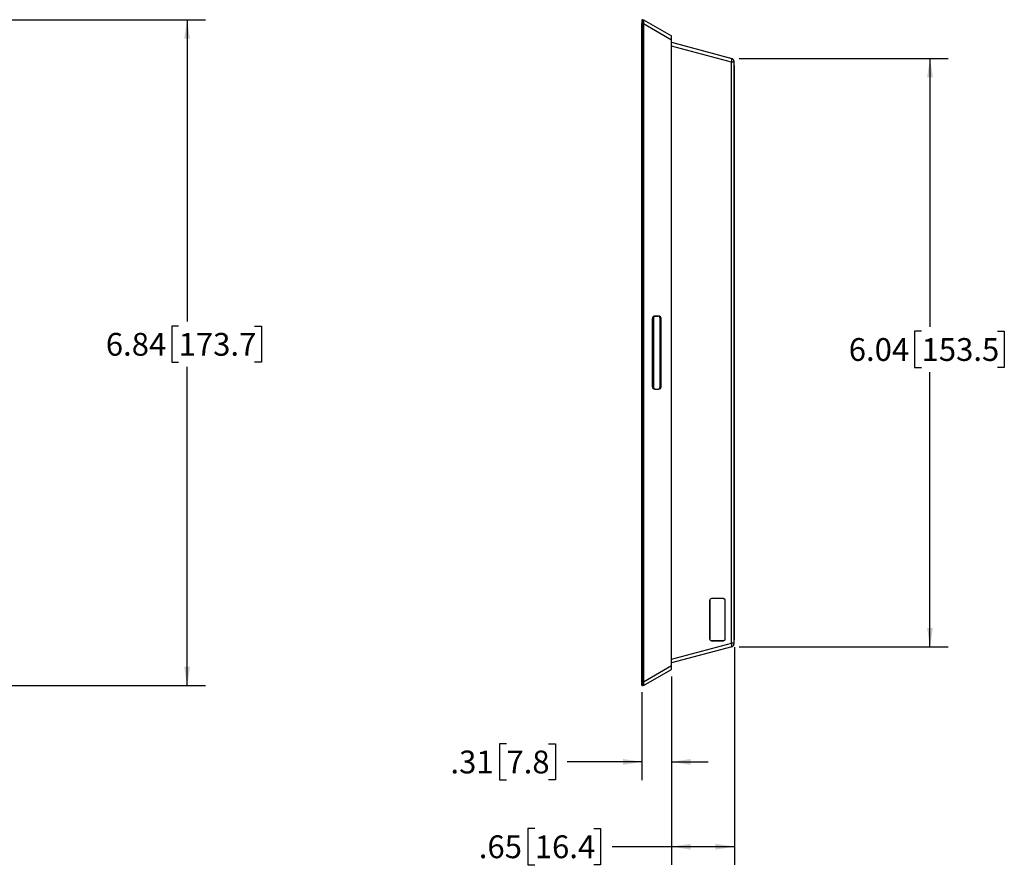
# Model space of a CAD drawing. Extents: x 0 to 34, y 0 to 22.
# Drawn here: x 12 to 18.8, y 8.3 to 14.1 of the extents above; entities that cross this region are included whole.
import ezdxf

# ---------------------------------------------------------------- set-up
doc = ezdxf.new("R2010")
doc.units = 0
doc.header["$MEASUREMENT"] = 0
doc.layers.get('0').update_dxf_attribs({"linetype": 'CONTINUOUS'})
doc.layers.add('FORMAT', color=7, linetype='CONTINUOUS')
doc.styles.add('SLDTEXTSTYLE3', font='TXT', dxfattribs={"width": 0.75})
doc.dimstyles.new('SLDDIMSTYLE0', dxfattribs={"dimtxt": 0.156, "dimasz": 0.13, "dimexe": 0, "dimexo": 0.0625, "dimgap": 0.039, "dimtad": 0, "dimtih": 1, "dimtoh": 1, "dimlfac": 1.5, "dimrnd": 1e-09, "dimzin": 12, "dimtxsty": 'SLDTEXTSTYLE3', "dimsah": 1, "dimcen": 0.09, "dimazin": 3, "dimtfac": 1, "dimtofl": 0, "dimtmove": 0, "dimatfit": 3, "dimtolj": 1, "dimtzin": 12})
doc.dimstyles.new('SLDDIMSTYLE1', dxfattribs={"dimtxt": 0.156, "dimasz": 0.13, "dimexe": 0, "dimexo": 0.0625, "dimgap": 0.039, "dimtad": 0, "dimtih": 1, "dimtoh": 1, "dimlfac": 1.5, "dimrnd": 1e-09, "dimzin": 12, "dimtxsty": 'SLDTEXTSTYLE3', "dimsah": 1, "dimcen": 0.09, "dimazin": 3, "dimtfac": 1, "dimtmove": 0, "dimatfit": 3, "dimtolj": 1, "dimtzin": 12})

# ---------------------------------------------------------------- blocks, each defined once
blk = doc.blocks.new('_D_1')
at = {"layer": 'FORMAT'}
for p, q in [((11.8595, 14.0617), (13.2986, 14.0617)), ((13.1736, 14.0617), (13.1736, 11.996)), ((13.1159, 11.9643), (13.0684, 11.9643)), ((13.0684, 11.9643), (13.0684, 11.7166)), ((13.6346, 11.9643), (13.6822, 11.9643)), ((13.6822, 11.9643), (13.6822, 11.7166)), ((13.0684, 11.7166), (13.1159, 11.7166)), ((13.1736, 9.5036), (13.1736, 11.6849)), ((13.6822, 11.7166), (13.6346, 11.7166)), ((11.8595, 9.5036), (13.2986, 9.5036))]:
    blk.add_line(p, q, dxfattribs=at)
for points in [[(13.1736, 14.0617), (13.1536, 13.9317), (13.1936, 13.9317)], [(13.1736, 9.5036), (13.1936, 9.6336), (13.1536, 9.6336)]]:
    blk.add_solid(points, dxfattribs=at)
at = {"layer": 'FORMAT', "char_height": 0.156, "attachment_point": 1, "style": 'SLDTEXTSTYLE3'}
for s, insert in [('6.84', (12.6174, 11.9177)), ('173.7', (13.1159, 11.9177))]:
    blk.add_mtext(s, dxfattribs=dict(at, insert=insert))
blk = doc.blocks.new('_D_3')
at = {"layer": 'FORMAT'}
for p, q in [((16.9519, 13.7965), (18.3836, 13.7965)), ((18.2586, 13.7965), (18.2586, 11.9603)), ((18.201, 11.9287), (18.1535, 11.9287)), ((18.1535, 11.9287), (18.1535, 11.681)), ((18.7197, 11.9287), (18.7672, 11.9287)), ((18.7672, 11.9287), (18.7672, 11.681)), ((18.1535, 11.681), (18.201, 11.681)), ((18.7672, 11.681), (18.7197, 11.681)), ((18.2586, 9.7689), (18.2586, 11.6493)), ((16.9519, 9.7689), (18.3836, 9.7689))]:
    blk.add_line(p, q, dxfattribs=at)
for points in [[(18.2586, 13.7965), (18.2386, 13.6665), (18.2786, 13.6665)], [(18.2586, 9.7689), (18.2786, 9.8989), (18.2386, 9.8989)]]:
    blk.add_solid(points, dxfattribs=at)
at = {"layer": 'FORMAT', "char_height": 0.156, "attachment_point": 1, "style": 'SLDTEXTSTYLE3'}
for s, insert in [('6.04', (17.7025, 11.8821)), ('153.5', (18.201, 11.8821))]:
    blk.add_mtext(s, dxfattribs=dict(at, insert=insert))
blk = doc.blocks.new('_D_4')
at = {"layer": 'FORMAT'}
for p, q in [((16.92, 9.7677), (16.92, 8.276)), ((16.49, 9.5649), (16.49, 8.276)), ((15.5534, 8.5248), (15.5059, 8.5248)), ((15.5059, 8.5248), (15.5059, 8.2772)), ((15.9568, 8.5248), (16.0044, 8.5248)), ((16.0044, 8.5248), (16.0044, 8.2772)), ((16.49, 8.401), (16.0836, 8.401)), ((16.92, 8.401), (16.49, 8.401)), ((15.5059, 8.2772), (15.5534, 8.2772)), ((16.0044, 8.2772), (15.9568, 8.2772))]:
    blk.add_line(p, q, dxfattribs=at)
for points in [[(16.49, 8.401), (16.62, 8.381), (16.62, 8.421)], [(16.92, 8.401), (16.79, 8.421), (16.79, 8.381)]]:
    blk.add_solid(points, dxfattribs=at)
at = {"layer": 'FORMAT', "char_height": 0.156, "attachment_point": 1, "style": 'SLDTEXTSTYLE3'}
for s, insert in [('.65', (15.1702, 8.4783)), ('16.4', (15.5534, 8.4783))]:
    blk.add_mtext(s, dxfattribs=dict(at, insert=insert))
blk = doc.blocks.new('_D_5')
at = {"layer": 'FORMAT'}
for p, q in [((16.49, 9.5649), (16.49, 8.8563)), ((16.2866, 9.4595), (16.2866, 8.8563)), ((15.3595, 9.1051), (15.312, 9.1051)), ((15.312, 9.1051), (15.312, 8.8575)), ((15.6477, 9.1051), (15.6952, 9.1051)), ((15.6952, 9.1051), (15.6952, 8.8575)), ((16.2866, 8.9813), (15.7744, 8.9813)), ((16.49, 8.9813), (16.74, 8.9813)), ((15.312, 8.8575), (15.3595, 8.8575)), ((15.6952, 8.8575), (15.6477, 8.8575))]:
    blk.add_line(p, q, dxfattribs=at)
for points in [[(16.2866, 8.9813), (16.1566, 9.0013), (16.1566, 8.9613)], [(16.49, 8.9813), (16.62, 8.9613), (16.62, 9.0013)]]:
    blk.add_solid(points, dxfattribs=at)
at = {"layer": 'FORMAT', "char_height": 0.156, "attachment_point": 1, "style": 'SLDTEXTSTYLE3'}
for s, insert in [('.31', (14.9763, 9.0586)), ('7.8', (15.3595, 9.0586))]:
    blk.add_mtext(s, dxfattribs=dict(at, insert=insert))

msp = doc.modelspace()

# ---------------------------------------------------------------- linework, layer by layer
at = {"color": 7, "linetype": 'CONTINUOUS'}
for p, q in [((16.2866, 9.5293), (16.2866, 14.036)), ((16.29, 14.0617), (16.2965, 14.0617)), ((16.29, 14.0588), (16.2965, 14.0588)), ((16.29, 14.036), (16.29, 9.5293)), ((16.2965, 14.036), (16.29, 14.036)), ((16.2965, 14.036), (16.2975, 14.036)), ((16.2965, 14.036), (16.2965, 9.5293)), ((16.2975, 14.036), (16.49, 13.9249)), ((16.2975, 14.036), (16.2975, 9.5293)), ((16.2981, 14.0613), (16.49, 13.9505)), ((16.49, 13.9249), (16.49, 13.9505)), ((16.49, 9.6405), (16.49, 13.9249)), ((16.49, 13.9069), (16.9019, 13.7965)), ((16.9002, 9.7944), (16.9002, 13.771)), ((16.9165, 13.771), (16.9002, 13.771)), ((16.9165, 13.7775), (16.9165, 13.771)), ((16.9165, 13.771), (16.9165, 9.7944)), ((16.9165, 13.748), (16.92, 13.748)), ((16.9165, 13.7477), (16.92, 13.7477)), ((16.92, 13.7477), (16.92, 13.748)), ((16.92, 9.8177), (16.92, 13.7477)), ((16.3588, 11.5484), (16.3588, 12.0169)), ((16.3653, 12.0167), (16.3653, 11.5487)), ((16.3745, 12.0327), (16.3955, 12.0327)), ((16.402, 12.0327), (16.3813, 12.0327)), ((16.4113, 12.0169), (16.4113, 12.0297)), ((16.4113, 11.5484), (16.4113, 12.0169)), ((16.418, 11.5487), (16.418, 12.0167)), ((16.3745, 11.5327), (16.3955, 11.5327)), ((16.3813, 11.5327), (16.402, 11.5327)), ((16.4113, 11.5356), (16.4113, 11.5484)), ((16.7501, 10.0865), (16.7501, 9.824)), ((16.7507, 10.0859), (16.7507, 9.8246)), ((16.7545, 10.0952), (16.7511, 10.0918)), ((16.8446, 10.0996), (16.7629, 10.0996)), ((16.8439, 10.0989), (16.7636, 10.0989)), ((16.8568, 9.8246), (16.8568, 10.0859)), ((16.8575, 9.824), (16.8575, 10.0865)), ((16.7511, 9.8187), (16.7545, 9.8153)), ((16.7629, 9.8109), (16.8446, 9.8109)), ((16.7636, 9.8115), (16.8439, 9.8115)), ((16.9165, 9.7944), (16.9002, 9.7944)), ((16.9165, 9.8177), (16.92, 9.8177)), ((16.9165, 9.8174), (16.92, 9.8174)), ((16.9165, 9.7944), (16.9165, 9.7879)), ((16.92, 9.8174), (16.92, 9.8177)), ((16.9019, 9.7689), (16.49, 9.6585)), ((16.2975, 9.5293), (16.49, 9.6405)), ((16.49, 9.6149), (16.49, 9.6405)), ((16.2981, 9.5041), (16.4857, 9.6124)), ((16.4857, 9.6124), (16.49, 9.6148)), ((16.49, 9.6148), (16.49, 9.6149)), ((16.2866, 9.5293), (16.29, 9.5293)), ((16.29, 9.5293), (16.2965, 9.5293)), ((16.29, 9.5066), (16.2965, 9.5066)), ((16.2965, 9.5036), (16.29, 9.5036)), ((16.2965, 9.5293), (16.2975, 9.5293))]:
    msp.add_line(p, q, dxfattribs=at)
at = {"color": 8, "linetype": 'CONTINUOUS'}
for p, q in [((16.9002, 13.771), (16.49, 13.8809)), ((16.7507, 10.0859), (16.7501, 10.0852)), ((16.7629, 10.0996), (16.7622, 10.0989)), ((16.8426, 10.0989), (16.8446, 10.0996)), ((16.8575, 10.0865), (16.8568, 10.0863)), ((16.49, 9.6845), (16.9002, 9.7944)), ((16.7501, 9.8253), (16.7507, 9.8246)), ((16.7622, 9.8116), (16.7629, 9.8109)), ((16.8446, 9.8109), (16.8426, 9.8115)), ((16.8568, 9.8242), (16.8575, 9.824))]:
    msp.add_line(p, q, dxfattribs=at)
at = {"color": 7, "linetype": 'CONTINUOUS', "flags": 128}
for points in [[(16.2893, 14.0617), (16.2893, 14.0617), (16.29, 14.0617)], [(16.2866, 9.507), (16.2866, 9.5064), (16.2868, 9.5058)], [(16.2893, 9.5037), (16.2893, 9.5037), (16.29, 9.5036)]]:
    msp.add_lwpolyline(points, dxfattribs=at)
at = {"color": 7, "linetype": 'CONTINUOUS'}
for centre, radius, start, end in [((16.29, 14.0583), 0.00341, 152.88341, 180), ((16.2965, 14.0584), 0.00333, 60, 90), ((16.8968, 13.7775), 0.0197, 0, 75), ((16.3745, 12.0169), 0.0157, 90, 180), ((16.3813, 12.0167), 0.016, 90, 180), ((16.3955, 12.0169), 0.0157, 0, 90), ((16.402, 12.0167), 0.016, 0, 90), ((16.3745, 11.5484), 0.0157, 180, 270), ((16.3813, 11.5487), 0.016, 180, 270), ((16.3955, 11.5484), 0.0157, 270, 0), ((16.402, 11.5487), 0.016, 270, 0), ((16.8968, 9.7879), 0.0197, 285, 0), ((16.2898, 9.5098), 0.00322, 184.20101, 273.65545)]:
    msp.add_arc(centre, radius, start, end, dxfattribs=at)
for centre, major_axis, ratio, start_param, end_param in [((16.8968, 13.7707), (0.0051, 0.0258), 0.125354, 4.748816, 6.274654), ((16.763, 10.0864), (-0.003, 0.0128), 0.983055, 6.056664, 7.619864), ((16.7637, 10.0858), (-0.003, 0.0128), 0.983055, 6.056664, 7.619864), ((16.7584, 10.0818), (-0.003, 0.0128), 0.983055, 0.170627, 0.295451), ((16.8438, 10.0858), (0.003, 0.0128), 0.983055, 4.946507, 6.509707), ((16.8445, 10.0864), (0.003, 0.0128), 0.983055, 4.946507, 6.509707), ((16.763, 9.8241), (0.003, 0.0128), 0.983055, 1.804914, 3.368114), ((16.7637, 9.8247), (0.003, 0.0128), 0.983055, 1.804914, 3.368114), ((16.7584, 9.8287), (0.003, 0.0128), 0.983055, 2.846141, 2.970966), ((16.8438, 9.8247), (-0.003, 0.0128), 0.983055, 2.915071, 4.478271), ((16.8445, 9.8241), (-0.003, 0.0128), 0.983055, 2.915071, 4.478271), ((16.8968, 9.7947), (-0.0051, 0.0258), 0.125354, 3.150124, 4.675962), ((16.4762, 9.6372), (0.0601, 0.0368), 0.371721, 4.643879, 4.714775)]:
    msp.add_ellipse(centre, major_axis=major_axis, ratio=ratio, start_param=start_param, end_param=end_param, dxfattribs=at)
for points, knots in [([(16.29, 14.0588), (16.2896, 14.0588), (16.2889, 14.0587), (16.2881, 14.0583), (16.2876, 14.0579), (16.2871, 14.0575), (16.2867, 14.0568), (16.2866, 14.0562), (16.2866, 14.0558)], [0, 0, 0, 0, 0.239453, 0.368354, 0.499996, 0.631645, 0.760519, 1, 1, 1, 1]), ([(16.2866, 14.0583), (16.2866, 14.0582), (16.2866, 14.058), (16.2866, 14.0566), (16.2866, 14.0558)], [0, 0, 0, 0, 0.5047263, 1, 1, 1, 1]), ([(16.2866, 14.0558), (16.2866, 14.0553), (16.2866, 14.0543), (16.2866, 14.0524), (16.2866, 14.0501), (16.2866, 14.0476), (16.2866, 14.045), (16.2866, 14.0411), (16.2866, 14.0381), (16.2866, 14.036)], [0, 0, 0, 0, 0.123084, 0.24401, 0.365345, 0.489685, 0.613802, 0.739049, 1, 1, 1, 1]), ([(16.2866, 14.036), (16.2866, 14.036), (16.2867, 14.036), (16.2875, 14.036), (16.2887, 14.036), (16.2895, 14.036), (16.29, 14.036)], [0, 0, 0, 0, 0.24996, 0.500003, 0.749999, 1, 1, 1, 1]), ([(16.29, 14.0617), (16.2897, 14.0617), (16.289, 14.0616), (16.288, 14.0612), (16.2873, 14.0605), (16.287, 14.0599), (16.2869, 14.0597)], [0, 0, 0, 0, 0.249188, 0.514812, 0.786765, 1, 1, 1, 1]), ([(16.29, 14.0588), (16.29, 14.0593), (16.29, 14.0602), (16.29, 14.0614), (16.29, 14.0616), (16.29, 14.0617)], [0, 0, 0, 0, 0.251529, 0.501952, 1, 1, 1, 1]), ([(16.29, 14.036), (16.29, 14.0373), (16.29, 14.0398), (16.29, 14.0433), (16.29, 14.0467), (16.29, 14.0498), (16.29, 14.0526), (16.29, 14.055), (16.29, 14.0572), (16.29, 14.0583), (16.29, 14.0588)], [0, 0, 0, 0, 0.139534, 0.272619, 0.401875, 0.527811, 0.650241, 0.768863, 0.884389, 1, 1, 1, 1]), ([(16.2965, 14.0617), (16.2965, 14.0616), (16.2965, 14.0614), (16.2965, 14.0602), (16.2965, 14.0593), (16.2965, 14.0588)], [0, 0, 0, 0, 0.4980472, 0.7484518, 1, 1, 1, 1]), ([(16.2965, 14.0588), (16.2965, 14.0583), (16.2965, 14.0572), (16.2965, 14.055), (16.2965, 14.0526), (16.2965, 14.0498), (16.2965, 14.0467), (16.2965, 14.0433), (16.2965, 14.0398), (16.2965, 14.0373), (16.2965, 14.036)], [0, 0, 0, 0, 0.115603, 0.231127, 0.349753, 0.472178, 0.598124, 0.72738, 0.860462, 1, 1, 1, 1]), ([(16.2983, 14.0583), (16.298, 14.0585), (16.2975, 14.0587), (16.2968, 14.0588), (16.2965, 14.0588)], [0, 0, 0, 0, 0.47163, 1, 1, 1, 1]), ([(16.2983, 14.0583), (16.2983, 14.0578), (16.2983, 14.0567), (16.2983, 14.0547), (16.2982, 14.0523), (16.2981, 14.0496), (16.298, 14.0466), (16.2979, 14.0433), (16.2977, 14.0397), (16.2976, 14.0373), (16.2975, 14.036)], [0, 0, 0, 0, 0.113021, 0.228563, 0.347128, 0.469174, 0.595125, 0.725348, 0.860202, 1, 1, 1, 1]), ([(16.2981, 14.0613), (16.2982, 14.0611), (16.2983, 14.0608), (16.2983, 14.0592), (16.2983, 14.0583)], [0, 0, 0, 0, 0.5073893, 1, 1, 1, 1]), ([(16.2866, 9.5095), (16.2866, 9.51), (16.2866, 9.5111), (16.2866, 9.513), (16.2866, 9.5152), (16.2866, 9.5186), (16.2866, 9.5233), (16.2866, 9.5273), (16.2866, 9.5293)], [0, 0, 0, 0, 0.122612, 0.243737, 0.365922, 0.491718, 0.738298, 1, 1, 1, 1]), ([(16.2866, 9.507), (16.2866, 9.5071), (16.2866, 9.5073), (16.2866, 9.5088), (16.2866, 9.5095)], [0, 0, 0, 0, 0.5049033, 1, 1, 1, 1]), ([(16.2868, 9.5058), (16.287, 9.5055), (16.2873, 9.5048), (16.2881, 9.5042), (16.289, 9.5037), (16.2897, 9.5037), (16.29, 9.5037)], [0, 0, 0, 0, 0.253648, 0.511806, 0.763622, 1, 1, 1, 1]), ([(16.29, 9.5066), (16.29, 9.5071), (16.29, 9.5082), (16.29, 9.5103), (16.29, 9.5128), (16.29, 9.5156), (16.29, 9.5187), (16.29, 9.522), (16.29, 9.5256), (16.29, 9.5281), (16.29, 9.5293)], [0, 0, 0, 0, 0.115531, 0.231021, 0.349703, 0.472278, 0.598373, 0.727646, 0.860636, 1, 1, 1, 1]), ([(16.29, 9.5036), (16.29, 9.5038), (16.29, 9.504), (16.29, 9.5052), (16.29, 9.5061), (16.29, 9.5066)], [0, 0, 0, 0, 0.500415, 0.750388, 1, 1, 1, 1]), ([(16.2965, 9.5293), (16.2965, 9.5281), (16.2965, 9.5256), (16.2965, 9.522), (16.2965, 9.5187), (16.2965, 9.5156), (16.2965, 9.5128), (16.2965, 9.5103), (16.2965, 9.5082), (16.2965, 9.5071), (16.2965, 9.5066)], [0, 0, 0, 0, 0.139364, 0.272355, 0.401634, 0.527723, 0.650306, 0.768978, 0.884468, 1, 1, 1, 1]), ([(16.2983, 9.507), (16.298, 9.5069), (16.2975, 9.5066), (16.2968, 9.5066), (16.2965, 9.5066)], [0, 0, 0, 0, 0.469514, 1, 1, 1, 1]), ([(16.2965, 9.5066), (16.2965, 9.5061), (16.2965, 9.5052), (16.2965, 9.504), (16.2965, 9.5038), (16.2965, 9.5036)], [0, 0, 0, 0, 0.249612, 0.499585, 1, 1, 1, 1]), ([(16.2965, 9.5036), (16.2968, 9.5036), (16.2974, 9.5037), (16.2979, 9.5039), (16.2981, 9.5041)], [0, 0, 0, 0, 0.499997, 1, 1, 1, 1]), ([(16.2975, 9.5293), (16.2976, 9.5281), (16.2977, 9.5256), (16.2979, 9.5221), (16.298, 9.5188), (16.2981, 9.5158), (16.2982, 9.5131), (16.2983, 9.5107), (16.2983, 9.5086), (16.2983, 9.5076), (16.2983, 9.507)], [0, 0, 0, 0, 0.139894, 0.274828, 0.405094, 0.531057, 0.653084, 0.7716, 0.887077, 1, 1, 1, 1]), ([(16.2983, 9.507), (16.2983, 9.5062), (16.2983, 9.5045), (16.2982, 9.5042), (16.2981, 9.5041)], [0, 0, 0, 0, 0.492647, 1, 1, 1, 1])]:
    msp.add_open_spline(points, degree=3, knots=knots, dxfattribs=at)

# ---------------------------------------------------------------- dimensions: what is measured, and where the dimension line sits
at = {"layer": 'FORMAT'}
for base, p1, p2, picture, middle in [((13.1736, 9.5036), (11.8095, 14.0617), (11.8095, 9.5036), '_D_1', (13.1736, 11.8404)), ((18.2586, 13.7965), (16.9019, 9.7689), (16.9019, 13.7965), '_D_3', (18.2586, 11.8048))]:
    dim = msp.add_linear_dim(base=base, p1=p1, p2=p2, angle=90, dimstyle='SLDDIMSTYLE0', dxfattribs=at)
    dim.commit()
    dim.dimension.update_dxf_attribs({"geometry": picture, "text_midpoint": middle, "dimtype": 160})
for base, p1, p2, dimstyle, picture, middle in [((16.48999, 8.40099), (16.92004, 9.81768), (16.48999, 9.61491), 'SLDDIMSTYLE0', '_D_4', (15.61105, 8.40099)), ((16.2866, 8.9813), (16.49, 9.6149), (16.2866, 9.5095), 'SLDDIMSTYLE1', '_D_5', (15.3595, 8.9813))]:
    dim = msp.add_linear_dim(base=base, p1=p1, p2=p2, dimstyle=dimstyle, dxfattribs=at)
    dim.commit()
    dim.dimension.update_dxf_attribs({"geometry": picture, "text_midpoint": middle, "dimtype": 160})

doc.saveas('drawing.dxf')
